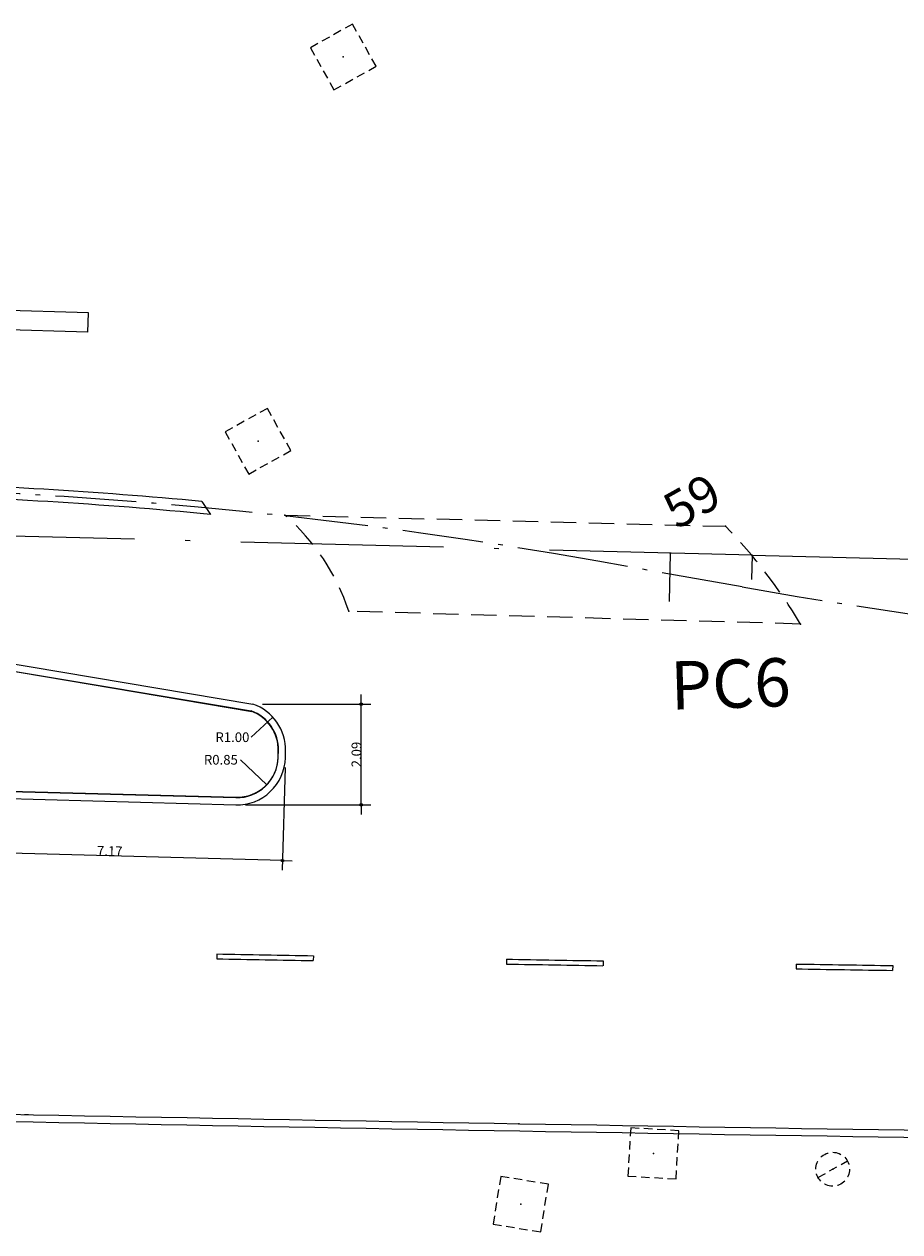
# Model space of a CAD drawing. Extents: x 184496 to 184718, y 72885 to 72969.
# Drawn here: x 184596 to 184614, y 72914 to 72939 of the extents above; entities that cross this region are included whole.
import ezdxf

# ---------------------------------------------------------------- set-up
doc = ezdxf.new("R2010")
doc.units = 0
doc.header["$LTSCALE"] = 0.7
doc.header["$MEASUREMENT"] = 0
doc.header["$PDSIZE"] = -5
for name, pattern in [('DASHDOT', [1.1, 0.8, -0.15, 0, -0.15]), ('DASHED2', [0.375, 0.25, -0.125]), ('LIN0', [0]), ('LIN3', [3, 2, -0.5, 0, -0.5])]:
    doc.linetypes.add(name, pattern=pattern)
doc.layers.get('0').update_dxf_attribs({"linetype": 'CONTINUOUS'})
doc.layers.get('DEFPOINTS').update_dxf_attribs({"linetype": 'CONTINUOUS'})
for name, color, linetype in [('_TG', 7, 'LIN0'), ('A-DIM', 9, 'CONTINUOUS'), ('A-EIXO', 1, 'DASHDOT'), ('A-EL', 2, 'CONTINUOUS'), ('A-PAG', 9, 'CONTINUOUS'), ('A-PISO', 9, 'CONTINUOUS'), ('A-SINALIZ', 7, 'CONTINUOUS'), ('EIXOPROJNOV', 1, 'LIN3'), ('ESTACAS', 3, 'CONTINUOUS'), ('MEIO', 9, 'DASHED2'), ('MFEST', 2, 'CONTINUOUS'), ('MFEXIST', 2, 'CONTINUOUS'), ('PC', 7, 'CONTINUOUS'), ('PT', 7, 'CONTINUOUS'), ('PV', 7, 'CONTINUOUS')]:
    doc.layers.add(name, color=color, linetype=linetype)
doc.styles.add('REGUA80', font='SIMPLEX')
doc.styles.add('ROMANS', font='romans')
doc.styles.get("Standard").update_dxf_attribs({"font": 'simplex.shx'})
doc.dimstyles.new('UNAMED', dxfattribs={"dimscale": 0.1, "dimtxt": 2, "dimasz": 0.01, "dimexe": 2, "dimexo": 2, "dimgap": 0.2, "dimtad": 1, "dimrnd": 0.005, "dimzin": 4, "dimtxsty": 'REGUA80', "dimblk": 'COTAPT', "dimcen": 4, "dimdle": 4, "dimclrt": 2, "dimazin": 3, "dimtfac": 1, "dimtofl": 0, "dimtmove": 0, "dimatfit": 3, "dimtolj": 1, "dimtzin": 4})

# ---------------------------------------------------------------- blocks, each defined once
blk = doc.blocks.new('COTAPT')
at = {"color": 0, "linetype": 'BYBLOCK'}
blk.add_line((0, 0), (200, 0), dxfattribs=at)
at = {"color": 6, "linetype": 'BYBLOCK'}
blk.add_lwpolyline([(-20, 20), (20, 20), (20, -20), (-20, -20)], close=True, dxfattribs=at)
blk = doc.blocks.new('*D78')
at = {"color": 0, "linetype": 'BYBLOCK'}
for p, q in [((184601.138, 72923.543), (184601.079, 72921.415)), ((184593.948, 72922.74), (184593.917, 72921.612)), ((184601.084, 72921.614), (184593.924, 72921.812))]:
    blk.add_line(p, q, dxfattribs=at)
at = {"layer": 'DEFPOINTS', "color": 0, "linetype": 'BYBLOCK'}
for p in [(184601.144, 72923.743), (184593.954, 72922.94), (184593.923, 72921.812)]:
    blk.add_point(p, dxfattribs=at)
at = {"color": 0, "linetype": 'BYBLOCK', "xscale": 0.001, "yscale": 0.001, "zscale": 0.001}
for p, rotation in [((184593.923, 72921.812), 178.4191915359917), ((184601.085, 72921.614), 358.4191915359917)]:
    blk.add_blockref('COTAPT', p, dxfattribs=dict(at, rotation=rotation))
at = {"color": 2, "linetype": 'BYBLOCK', "insert": (184597.507, 72921.813), "char_height": 0.2, "attachment_point": 5, "rotation": 358.4192, "style": 'REGUA80'}
blk.add_mtext('\\A1;7.17', dxfattribs=at)
blk = doc.blocks.new('SIMB5')
at = {"color": 0}
blk.add_point((0, 0), dxfattribs=at)
for tag in ['COTA', 'PONTO', 'DESC']:
    blk.add_attdef(tag, (0, 0), '', height=1)
blk = doc.blocks.new('PV')
at = {"layer": 'PV', "linetype": 'DASHED2'}
for p, q in [((0.5, 0.5), (-0.5, 0.5)), ((-0.5, 0.5), (-0.5, -0.5)), ((0.5, -0.5), (0.5, 0.5)), ((-0.5, -0.5), (0.5, -0.5))]:
    blk.add_line(p, q, dxfattribs=at)
blk = doc.blocks.new('PC')
at = {"layer": 'PC', "linetype": 'DASHED2'}
blk.add_line((-0.35, 0), (0.35, 0), dxfattribs=at)
blk.add_circle((0, 0), 0.35, dxfattribs=at)
blk.add_point((0, 0), dxfattribs=at)
blk = doc.blocks.new('*D77')
at = {"color": 0, "linetype": 'BYBLOCK'}
for p, q in [((184600.671, 72924.853), (184602.915, 72924.853)), ((184602.715, 72922.771), (184602.715, 72924.852)), ((184600.316, 72922.77), (184602.915, 72922.77))]:
    blk.add_line(p, q, dxfattribs=at)
at = {"layer": 'DEFPOINTS', "color": 0, "linetype": 'BYBLOCK'}
for p in [(184600.471, 72924.853), (184602.715, 72924.853), (184600.116, 72922.77)]:
    blk.add_point(p, dxfattribs=at)
at = {"color": 0, "linetype": 'BYBLOCK', "xscale": 0.001, "yscale": 0.001, "zscale": 0.001}
for p, rotation in [((184602.715, 72924.853), 90), ((184602.715, 72922.77), 270)]:
    blk.add_blockref('COTAPT', p, dxfattribs=dict(at, rotation=rotation))
at = {"color": 2, "linetype": 'BYBLOCK', "insert": (184602.615, 72923.811), "char_height": 0.2, "attachment_point": 5, "rotation": 90, "style": 'REGUA80'}
blk.add_mtext('\\A1;2.09', dxfattribs=at)
blk = doc.blocks.new('*D76')
at = {"color": 0, "linetype": 'BYBLOCK'}
for p, q in [((184600.213, 72923.703), (184600.214, 72923.703)), ((184600.214, 72923.703), (184600.762, 72923.186))]:
    blk.add_line(p, q, dxfattribs=at)
blk.add_solid([(184600.762, 72923.187), (184600.761, 72923.187), (184600.762, 72923.186)], dxfattribs=at)
at = {"layer": 'DEFPOINTS', "color": 0, "linetype": 'BYBLOCK'}
for p in [(184600.144, 72923.769), (184600.762, 72923.186)]:
    blk.add_point(p, dxfattribs=at)
at = {"color": 2, "linetype": 'BYBLOCK', "insert": (184599.808, 72923.703), "char_height": 0.2, "attachment_point": 5, "style": 'REGUA80'}
blk.add_mtext('\\A1;R0.85', dxfattribs=at)
blk = doc.blocks.new('*D75')
at = {"color": 0, "linetype": 'BYBLOCK'}
for p, q in [((184600.434, 72924.17), (184600.884, 72924.583)), ((184600.433, 72924.17), (184600.434, 72924.17))]:
    blk.add_line(p, q, dxfattribs=at)
blk.add_solid([(184600.883, 72924.583), (184600.883, 72924.583), (184600.884, 72924.583)], dxfattribs=at)
at = {"layer": 'DEFPOINTS', "color": 0, "linetype": 'BYBLOCK'}
for p in [(184600.884, 72924.583), (184600.147, 72923.907)]:
    blk.add_point(p, dxfattribs=at)
at = {"color": 2, "linetype": 'BYBLOCK', "insert": (184600.047, 72924.17), "char_height": 0.2, "attachment_point": 5, "style": 'REGUA80'}
blk.add_mtext('\\A1;R1.00', dxfattribs=at)

msp = doc.modelspace()

# ---------------------------------------------------------------- linework, layer by layer
at = {"layer": 'A-EIXO', "ltscale": 3}
msp.add_line((184610.605, 72927.282), (184607.614, 72927.814), dxfattribs=at)
for centre, start, end in [((184590.095, 72829.361), 79.91005, 88.41919), ((184628.125, 73025.735), 259.91005, 270.48924)]:
    msp.add_arc(centre, 100, start, end, dxfattribs=at)
at = {"layer": 'A-EL'}
msp.add_line((184595.741, 72916.357, -38.671), (184595.823, 72916.356, -38.671), dxfattribs=at)
at = {"layer": 'A-PAG'}
for p, q in [((184594.044, 72925.781), (184600.446, 72924.705)), ((184594.051, 72925.779), (184600.436, 72924.714)), ((184600.994, 72923.747), (184600.997, 72923.885)), ((184600.997, 72923.755), (184601, 72923.892)), ((184601.144, 72923.743), (184601.147, 72923.881)), ((184593.977, 72923.089), (184600.12, 72922.92)), ((184593.977, 72923.089), (184600.124, 72922.927))]:
    msp.add_line(p, q, dxfattribs=at)
for centre, radius, start, end in [((184600.147, 72923.907), 0.85, 358.5173, 70.3358), ((184600.151, 72923.914), 0.85, 358.5549, 70.3735), ((184600.147, 72923.777), 0.85, 268.4569, 358.5549), ((184600.144, 72923.769), 0.85, 268.4192, 358.5173), ((184679.321, 77162.977, 39.615), 4247.592, 268.846332, 269.304295), ((184679.321, 77162.977), 4247.592, 268.846332, 269.304295)]:
    msp.add_arc(centre, radius, start, end, dxfattribs=at)
at = {"layer": 'A-PISO'}
for p, q in [((184599.412, 72929.051), (184599.592, 72928.783)), ((184599.725, 72919.681), (184599.724, 72919.581)), ((184601.725, 72919.644), (184601.723, 72919.544)), ((184605.724, 72919.573), (184605.723, 72919.473)), ((184607.724, 72919.539), (184607.723, 72919.439)), ((184611.723, 72919.473), (184611.722, 72919.373)), ((184613.723, 72919.442), (184613.722, 72919.342))]:
    msp.add_line(p, q, dxfattribs=at)
for radius, start, end in [(4244.142, 268.925371, 268.952371), (4244.042, 268.925363, 268.952364), (4244.042, 269.006366, 269.033366), (4244.142, 269.006372, 269.033372), (4244.142, 269.087372, 269.114372), (4244.042, 269.087368, 269.114369)]:
    msp.add_arc((184679.321, 77162.977), radius, start, end, dxfattribs=at)
at = {"layer": 'A-SINALIZ', "ltscale": 12}
for radius, start in [(100.125, 84.66071), (99.875, 84.54338)]:
    msp.add_arc((184590.095, 72829.361), radius, start, 88.41919, dxfattribs=at)
at = {"layer": 'EIXOPROJNOV', "ltscale": 3}
msp.add_line((184610.816, 72927.937), (184502.291, 72930.746), dxfattribs=at)
msp.add_arc((184641.994, 74132.534), 1205, 268.517361, 272.72345, dxfattribs=at)
at = {"layer": 'ESTACAS', "ltscale": 3}
msp.add_line((184609.116, 72927.981), (184609.09, 72926.981), dxfattribs=at)
at = {"layer": 'MEIO', "ltscale": 3}
for p, q in [((184601.131, 72928.767, 39.781), (184610.262, 72928.538, 39.8)), ((184611.816, 72926.513, 39.801), (184602.455, 72926.777, 39.773))]:
    msp.add_line(p, q, dxfattribs=at)
at = {"layer": 'MEIO', "color": 4, "ltscale": 3}
msp.add_line((184610.803, 72927.437), (184610.816, 72927.937), dxfattribs=at)
at = {"layer": 'MEIO', "ltscale": 3}
for centre, radius, start, end in [((184598.247, 72925.413, 39.773), 4.424, 17.968, 49.3092), ((184602.187, 72920.735, 39.8), 11.229, 30.9661, 44.0195)]:
    msp.add_arc(centre, radius, start, end, dxfattribs=at)
at = {"layer": 'MFEST'}
for p, q in [((184597.064, 72932.958), (184588.252, 72933.201, -1)), ((184597.053, 72932.558), (184588.243, 72932.801, -1))]:
    msp.add_line(p, q, dxfattribs=at)
at = {"layer": 'MFEST', "ltscale": 3}
for p, q in [((184597.053, 72932.558), (184597.064, 72932.958)), ((184594.069, 72925.929), (184600.471, 72924.853)), ((184593.973, 72922.939), (184600.116, 72922.77))]:
    msp.add_line(p, q, dxfattribs=at)
for centre, start, end in [((184600.147, 72923.907), 358.5173, 71.1277), ((184600.144, 72923.769), 268.4192, 358.5173)]:
    msp.add_arc(centre, 1, start, end, dxfattribs=at)
at = {"layer": 'MFEXIST', "ltscale": 3}
msp.add_arc((184679.321, 77162.977, 39.615), 4247.442, 268.846332, 269.304295, dxfattribs=at)
at = {"layer": 'PT'}
for p in [(184602.342, 72938.254), (184602.342, 72938.254), (184600.578, 72930.298, 39.72), (184600.578, 72930.298, 39.72), (184601.131, 72928.767, 39.781), (184601.131, 72928.767, 39.781), (184610.262, 72928.538, 39.8), (184610.262, 72928.538, 39.8), (184602.455, 72926.777, 39.773), (184602.455, 72926.777, 39.773), (184611.816, 72926.513, 39.801), (184611.816, 72926.513, 39.801), (184605.98, 72916.168, 39.406), (184605.98, 72916.168, 39.406), (184608.766, 72915.553, 39.719), (184608.766, 72915.553, 39.719), (184612.481, 72915.225, 39.737), (184612.481, 72915.225, 39.737), (184606.018, 72914.502, 39.573), (184606.018, 72914.502, 39.573)]:
    msp.add_point(p, dxfattribs=at)

# ---------------------------------------------------------------- block references
at = {"layer": '_TG', "color": 3}
ref = msp.add_blockref('SIMB5', (184609.116, 72927.981), dxfattribs=dict(at, rotation=29.17000000000001))
ref.add_attrib('PONTO', '59', (184609.251, 72928.457), dxfattribs={"color": 1, "height": 0.75, "rotation": 29.17, "style": 'ROMANS'})
at = {"layer": 'PT'}
for name, p, rotation in [('PV', (184602.342, 72938.254), 29.17000000000001), ('PV', (184600.578, 72930.298, 39.72), 29.17000000000001), ('PV', (184608.766, 72915.553, 39.719), 356.6414244509409), ('PC', (184612.481, 72915.225, 39.737), 29.17000000000001), ('PV', (184606.018, 72914.502, 39.573), 350.8132339476995)]:
    msp.add_blockref(name, p, dxfattribs=dict(at, rotation=rotation))

# ---------------------------------------------------------------- texts
at = {"layer": 'MEIO', "color": 0, "ltscale": 3}
msp.add_text('PC6', height=1, rotation=1.7895, dxfattribs=at).set_placement((184609.134, 72924.738))

# ---------------------------------------------------------------- dimensions: what is measured, and where the dimension line sits
for center, mpoint, picture, middle in [((184600.147, 72923.907), (184600.884, 72924.583), '*D75', (184600.047, 72924.17)), ((184600.144, 72923.769), (184600.762, 72923.186), '*D76', (184599.808, 72923.703))]:
    dim = msp.add_radius_dim(center=center, mpoint=mpoint, dimstyle='UNAMED', override={"dimgap": 0, "dimtad": 0, "dimtih": 1, "dimtoh": 1, "dimzin": 0, "dimtzin": 0})
    dim.commit()
    dim.dimension.update_dxf_attribs({"geometry": picture, "text_midpoint": middle, "dimtype": 164})
at = {"layer": 'A-DIM'}
for base, p1, p2, angle, picture, middle in [((184602.715, 72924.853), (184600.116, 72922.77), (184600.471, 72924.853), 90, '*D77', (184602.615, 72923.811)), ((184593.9228, 72921.8121), (184601.1436, 72923.7434), (184593.9539, 72922.9397), 358.4192, '*D78', (184597.5066, 72921.8132))]:
    dim = msp.add_linear_dim(base=base, p1=p1, p2=p2, angle=angle, dimstyle='UNAMED', override={"dimgap": 0}, dxfattribs=at)
    dim.commit()
    dim.dimension.update_dxf_attribs({"geometry": picture, "text_midpoint": middle})

doc.saveas('drawing.dxf')
